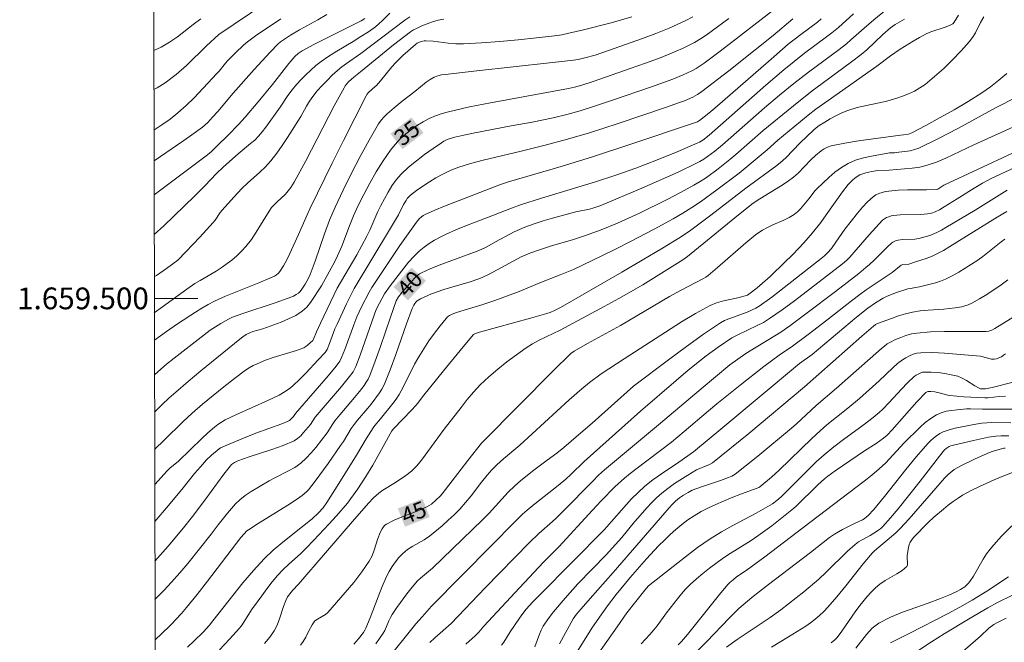
# Model space of a CAD drawing. Units: metres. Extents: x 276388 to 276903, y 1659365 to 1659930.
# Drawn here: x 276392 to 276483, y 1659468 to 1659526 of the extents above; entities that cross this region are included whole.
import ezdxf
from ezdxf.enums import TextEntityAlignment as Align

# ---------------------------------------------------------------- set-up
doc = ezdxf.new("R2010")
doc.units = ezdxf.units.M
doc.header["$MEASUREMENT"] = 0
for name, color, linetype, lineweight in [('Articulacao', 7, 'Continuous', 18), ('Coordenadas', 7, 'Continuous', 9), ('Malha_Coordenadas', 7, 'Continuous', 15), ('Topon_Curvas_Mestras_Masc', 255, 'Continuous', 9)]:
    doc.layers.add(name, color=color, linetype=linetype, lineweight=lineweight)
for name, color, linetype, lineweight, true_color in [('Curvas_Intermediarias', 7, 'Continuous', 9, 0x783c14), ('Curvas_Mestras', 7, 'Continuous', 20, 0x783c14), ('Topon_Curvas_Mestras', 7, 'Continuous', 9, 0x783c14)]:
    doc.layers.add(name, color=color, linetype=linetype, lineweight=lineweight, true_color=true_color)
doc.styles.add('Arial', font='arial.ttf', dxfattribs={"height": 1.5})

msp = doc.modelspace()

# ---------------------------------------------------------------- linework, layer by layer
at = {"layer": 'Articulacao', "flags": 128}
msp.add_lwpolyline([(276403.721, 1659924.228), (276885.279, 1659925.252), (276886.446, 1659370.975), (276404.913, 1659369.95), (276403.721, 1659924.228)], close=True, dxfattribs=at)
at = {"layer": 'Curvas_Intermediarias', "flags": 128}
for points, elevation in [([(276462.733, 1659527.467), (276458.151, 1659523.885), (276456.68, 1659522.745), (276455.18, 1659521.634), (276454.82, 1659521.384), (276454.449, 1659521.154), (276454.069, 1659520.944), (276453.279, 1659520.564), (276452.309, 1659520.174), (276450.338, 1659519.454), (276446.776, 1659518.223), (276445.206, 1659517.703), (276443.795, 1659517.263), (276442.565, 1659516.913), (276441.324, 1659516.612), (276439.394, 1659516.222), (276437.453, 1659515.872), (276433.951, 1659515.202), (276433.111, 1659515.022), (276432.271, 1659514.832), (276431.76, 1659514.672), (276431.51, 1659514.572), (276431.27, 1659514.452), (276431.04, 1659514.312), (276430.27, 1659513.781), (276429.49, 1659513.231), (276428.729, 1659512.661), (276428.009, 1659512.061), (276427.329, 1659511.42), (276426.889, 1659510.91), (276426.488, 1659510.35), (276426.128, 1659509.76), (276425.788, 1659509.16), (276425.458, 1659508.549), (276425.178, 1659507.999), (276424.448, 1659506.278), (276424.188, 1659505.718), (276423.247, 1659504.017), (276421.456, 1659500.926), (276419.926, 1659497.725), (276419.546, 1659496.915), (276419.266, 1659496.254), (276419.196, 1659496.134), (276418.725, 1659495.684), (276418.565, 1659495.564), (276418.385, 1659495.464), (276417.705, 1659495.204), (276415.564, 1659494.554), (276414.864, 1659494.314), (276414.094, 1659493.994), (276413.723, 1659493.813), (276413.353, 1659493.613), (276413.013, 1659493.393), (276412.003, 1659492.643), (276411.012, 1659491.873), (276410.032, 1659491.082), (276409.062, 1659490.272), (276408.121, 1659489.442), (276407.251, 1659488.651), (276405.56, 1659487.001), (276404.663, 1659486.1)], 36), ([(276414.884, 1659527.187), (276410.562, 1659524.275), (276409.432, 1659523.225), (276407.591, 1659521.434), (276406.641, 1659520.584), (276405.64, 1659519.814), (276404.9, 1659519.364), (276404.592, 1659519.206)], 26), ([(276416.254, 1659525.706), (276413.953, 1659524.135), (276413.213, 1659523.585), (276412.823, 1659523.275), (276412.103, 1659522.585), (276411.402, 1659521.875), (276411.192, 1659521.644), (276410.592, 1659520.904), (276410.382, 1659520.674), (276408.291, 1659518.453), (276407.561, 1659517.743), (276406.811, 1659517.073), (276406.08, 1659516.492), (276405.33, 1659515.952), (276404.6, 1659515.459)], 27), ([(276404.606, 1659512.662), (276407.351, 1659514.522), (276408.091, 1659515.032), (276409.072, 1659515.762), (276409.552, 1659516.192), (276409.992, 1659516.662), (276410.472, 1659517.203), (276411.873, 1659518.883), (276413.803, 1659521.054), (276415.284, 1659522.635), (276416.034, 1659523.415), (276416.244, 1659523.595), (276416.695, 1659523.915), (276417.165, 1659524.205), (276417.985, 1659524.686), (276419.666, 1659525.606), (276420.496, 1659526.096)], 28), ([(276424.007, 1659525.736), (276423.657, 1659525.516), (276419.316, 1659523.345), (276418.245, 1659522.775), (276417.875, 1659522.525), (276417.545, 1659522.235), (276416.995, 1659521.604), (276415.504, 1659519.684), (276414.184, 1659518.073), (276412.983, 1659516.682), (276412.363, 1659516.002), (276411.412, 1659515.012), (276410.452, 1659514.051), (276409.892, 1659513.521), (276409.532, 1659513.211), (276404.613, 1659509.517)], 29), ([(276404.629, 1659501.981), (276404.84, 1659502.117), (276405.74, 1659502.747), (276406.801, 1659503.527), (276407.541, 1659504.288), (276408.811, 1659505.618), (276410.052, 1659506.989), (276410.232, 1659507.199), (276410.692, 1659507.889), (276410.862, 1659508.109), (276411.933, 1659509.32), (276412.683, 1659510.1), (276413.213, 1659510.61), (276414.324, 1659511.6), (276414.854, 1659512.111), (276415.354, 1659512.651), (276415.894, 1659513.341), (276416.394, 1659514.061), (276416.885, 1659514.802), (276418.105, 1659516.743), (276418.625, 1659517.673), (276418.895, 1659518.133), (276419.206, 1659518.563), (276419.616, 1659519.083), (276420.056, 1659519.574), (276420.516, 1659520.054), (276420.986, 1659520.524), (276421.476, 1659520.974), (276421.887, 1659521.304), (276422.317, 1659521.614), (276423.627, 1659522.515), (276427.659, 1659525.586), (276428.119, 1659525.896)], 31), ([(276431.26, 1659525.686), (276430.74, 1659525.576), (276430.23, 1659525.426), (276429.73, 1659525.256), (276429.229, 1659525.056), (276428.749, 1659524.836), (276428.459, 1659524.686), (276428.189, 1659524.506), (276426.638, 1659523.305), (276423.607, 1659520.824), (276422.977, 1659520.344), (276422.497, 1659519.904), (276422.197, 1659519.554), (276422.077, 1659519.364), (276421.176, 1659517.703), (276418.555, 1659512.641), (276417.505, 1659510.7), (276417.185, 1659510.21), (276416.825, 1659509.73), (276416.655, 1659509.55), (276415.924, 1659508.879), (276415.424, 1659508.349), (276414.874, 1659507.519), (276414.013, 1659506.098), (276413.563, 1659505.418), (276413.063, 1659504.768), (276412.663, 1659504.328), (276412.223, 1659503.917), (276411.753, 1659503.527), (276410.782, 1659502.807), (276410.312, 1659502.497), (276408.841, 1659501.657), (276408.361, 1659501.366), (276407.611, 1659500.836), (276405.38, 1659499.216), (276404.636, 1659498.685)], 32), ([(276448.557, 1659525.896), (276446.656, 1659525.346), (276444.085, 1659524.686), (276442.765, 1659524.386), (276442.105, 1659524.255), (276441.444, 1659524.155), (276439.764, 1659523.955), (276438.093, 1659523.775), (276436.412, 1659523.625), (276434.732, 1659523.495), (276433.051, 1659523.415), (276432.361, 1659523.425), (276431.67, 1659523.485), (276430.29, 1659523.655), (276429.6, 1659523.695), (276429.45, 1659523.685), (276429.169, 1659523.615), (276428.809, 1659523.465), (276428.639, 1659523.355), (276427.489, 1659522.325), (276426.849, 1659521.694), (276426.478, 1659521.284), (276425.418, 1659519.994), (276425.058, 1659519.574), (276424.958, 1659519.474), (276424.628, 1659519.203), (276424.338, 1659518.933), (276424.178, 1659518.743), (276424.107, 1659518.633), (276422.017, 1659514.522), (276420.986, 1659512.451), (276418.955, 1659508.309), (276418.675, 1659507.699), (276417.895, 1659505.868), (276417.095, 1659504.118), (276416.815, 1659503.547), (276416.514, 1659502.987), (276416.184, 1659502.467), (276416.044, 1659502.307), (276415.874, 1659502.167), (276415.674, 1659502.057), (276415.264, 1659501.867), (276414.254, 1659501.426), (276411.182, 1659500.196), (276410.172, 1659499.736), (276409.572, 1659499.426), (276408.992, 1659499.086), (276408.411, 1659498.725), (276406.761, 1659497.645), (276405.75, 1659496.955), (276404.641, 1659496.161)], 33), ([(276454.159, 1659525.906), (276453.449, 1659525.536), (276452.719, 1659525.186), (276451.988, 1659524.856), (276450.758, 1659524.356), (276449.528, 1659523.895), (276445.776, 1659522.575), (276445.166, 1659522.375), (276444.235, 1659522.125), (276443.615, 1659521.975), (276443.195, 1659521.915), (276440.964, 1659521.664), (276434.291, 1659520.944), (276431.37, 1659520.604), (276431.03, 1659520.554), (276430.69, 1659520.464), (276430.38, 1659520.344), (276430, 1659520.134), (276429.64, 1659519.884), (276428.589, 1659519.043), (276427.429, 1659518.153), (276426.678, 1659517.523), (276426.058, 1659516.983), (276425.768, 1659516.692), (276425.498, 1659516.392), (276425.258, 1659516.052), (276424.398, 1659514.562), (276423.567, 1659513.051), (276422.767, 1659511.51), (276421.997, 1659509.96), (276421.266, 1659508.389), (276420.746, 1659507.179), (276420.286, 1659505.938), (276419.416, 1659503.437), (276418.955, 1659502.197), (276418.805, 1659501.867), (276418.505, 1659501.306), (276418.145, 1659500.766), (276418.025, 1659500.616), (276417.885, 1659500.486), (276417.675, 1659500.346), (276417.445, 1659500.216), (276416.955, 1659500.006), (276415.734, 1659499.586), (276412.783, 1659498.625), (276411.823, 1659498.265), (276411.452, 1659498.095), (276410.742, 1659497.695), (276409.772, 1659497.065), (276409.212, 1659496.645), (276406.471, 1659494.514), (276405.76, 1659493.944), (276404.68, 1659493.013), (276404.648, 1659492.983)], 34), ([(276463.333, 1659525.706), (276461.542, 1659524.175), (276459.892, 1659522.845), (276457.451, 1659520.914), (276454.99, 1659519.013), (276454.58, 1659518.743), (276454.149, 1659518.503), (276453.379, 1659518.183), (276452.829, 1659517.983), (276451.728, 1659517.593), (276447.277, 1659516.072), (276444.666, 1659515.232), (276442.635, 1659514.642), (276440.584, 1659514.081), (276438.383, 1659513.531), (276434.862, 1659512.711), (276433.701, 1659512.401), (276432.651, 1659512.071), (276432.141, 1659511.881), (276431.64, 1659511.671), (276431.15, 1659511.43), (276430.53, 1659511.08), (276429.93, 1659510.72), (276429.33, 1659510.33), (276428.749, 1659509.92), (276428.189, 1659509.5), (276428.039, 1659509.35), (276427.899, 1659509.19), (276427.779, 1659509.009), (276427.559, 1659508.629), (276427.089, 1659507.679), (276426.358, 1659506.448), (276423.017, 1659500.916), (276422.317, 1659499.506), (276421.436, 1659497.625), (276421.246, 1659497.185), (276420.746, 1659495.854), (276420.516, 1659495.314), (276420.336, 1659495.024), (276419.706, 1659494.334), (276418.565, 1659493.133), (276417.985, 1659492.553), (276417.395, 1659491.993), (276417.155, 1659491.783), (276416.655, 1659491.423), (276416.114, 1659491.112), (276415.134, 1659490.642), (276412.133, 1659489.302), (276411.162, 1659488.821), (276410.812, 1659488.621), (276410.482, 1659488.391), (276410.162, 1659488.141), (276409.552, 1659487.621), (276409.002, 1659487.111), (276406.861, 1659485.02), (276406.07, 1659484.37), (276405.83, 1659484.15), (276404.67, 1659482.889)], 37), ([(276465.964, 1659525.716), (276465.604, 1659525.416), (276464.083, 1659524.285), (276462.923, 1659523.375), (276461.342, 1659522.015), (276456.17, 1659517.493), (276455.63, 1659517.033), (276454.76, 1659516.352), (276454.57, 1659516.252), (276454.109, 1659516.072), (276448.557, 1659514.202), (276444.936, 1659513.021), (276442.035, 1659512.131), (276437.203, 1659510.71), (276436.482, 1659510.48), (276431.33, 1659508.479), (276430.42, 1659508.119), (276429.54, 1659507.719), (276429.35, 1659507.609), (276429.179, 1659507.479), (276429.009, 1659507.339), (276428.729, 1659506.999), (276427.969, 1659505.938), (276427.219, 1659504.858), (276424.628, 1659500.996), (276424.388, 1659500.586), (276423.687, 1659499.236), (276423.267, 1659498.305), (276422.967, 1659497.565), (276422.157, 1659495.314), (276421.857, 1659494.574), (276421.687, 1659494.234), (276421.346, 1659493.763), (276420.616, 1659492.883), (276417.615, 1659489.422), (276417.425, 1659489.142), (276417.165, 1659488.862), (276417.065, 1659488.781), (276416.955, 1659488.721), (276416.374, 1659488.471), (276413.963, 1659487.601), (276412.673, 1659487.071), (276410.712, 1659486.24), (276410.612, 1659486.17), (276409.882, 1659485.58), (276409.432, 1659485.16), (276408.881, 1659484.52), (276408.341, 1659483.88), (276407.281, 1659482.569), (276405.93, 1659480.948), (276404.677, 1659479.477)], 38), ([(276468.935, 1659526.156), (276467.535, 1659524.916), (276466.944, 1659524.426), (276466.444, 1659524.045), (276464.433, 1659522.555), (276462.523, 1659521.034), (276460.852, 1659519.604), (276455.64, 1659515.012), (276455.07, 1659514.562), (276454.78, 1659514.372), (276454.62, 1659514.292), (276452.719, 1659513.481), (276450.808, 1659512.701), (276448.927, 1659511.991), (276447.067, 1659511.34), (276445.206, 1659510.72), (276440.234, 1659509.23), (276438.303, 1659508.599), (276437.483, 1659508.299), (276435.282, 1659507.439), (276433.331, 1659506.699), (276432.371, 1659506.308), (276431.42, 1659505.888), (276430.91, 1659505.628), (276430.4, 1659505.348), (276429.91, 1659505.038), (276429.44, 1659504.708), (276428.999, 1659504.338), (276428.489, 1659503.847), (276428.019, 1659503.317), (276427.569, 1659502.767), (276426.318, 1659501.166), (276425.808, 1659500.426), (276425.328, 1659499.566), (276425.048, 1659498.975), (276424.658, 1659497.935), (276423.557, 1659494.774), (276423.157, 1659493.733), (276423.037, 1659493.493), (276422.907, 1659493.253), (276422.597, 1659492.803), (276421.837, 1659491.883), (276419.436, 1659489.072), (276418.995, 1659488.411), (276418.365, 1659487.661), (276418.095, 1659487.371), (276417.805, 1659487.111), (276417.485, 1659486.911), (276416.494, 1659486.481), (276415.454, 1659486.11), (276413.353, 1659485.43), (276412.313, 1659485.05), (276412.013, 1659484.9), (276411.743, 1659484.71), (276411.633, 1659484.59), (276411.022, 1659483.82), (276410.432, 1659483.039), (276409.272, 1659481.439), (276408.141, 1659479.948), (276407.311, 1659478.908), (276405.91, 1659477.207), (276404.94, 1659476.096), (276404.685, 1659475.83)], 39), ([(276473.617, 1659525.686), (276473.177, 1659525.446), (276472.747, 1659525.176), (276472.337, 1659524.886), (276471.636, 1659524.275), (276470.146, 1659522.875), (276469.625, 1659522.435), (276468.745, 1659521.744), (276466.034, 1659519.754), (276465.134, 1659519.083), (276463.423, 1659517.723), (276460.622, 1659515.452), (276458.101, 1659513.221), (276457.561, 1659512.761), (276456.49, 1659511.921), (276455.4, 1659511.13), (276454.83, 1659510.76), (276454.259, 1659510.42), (276453.019, 1659509.75), (276451.778, 1659509.089), (276449.247, 1659507.849), (276447.227, 1659506.919), (276445.716, 1659506.308), (276444.195, 1659505.748), (276443.185, 1659505.418), (276441.154, 1659504.828), (276440.144, 1659504.508), (276439.153, 1659504.148), (276438.383, 1659503.807), (276437.633, 1659503.427), (276436.162, 1659502.617), (276435.412, 1659502.227), (276434.852, 1659501.957), (276434.472, 1659501.797), (276433.671, 1659501.537), (276431.26, 1659500.806), (276430.12, 1659500.406), (276429.44, 1659500.126), (276429.119, 1659499.966), (276428.819, 1659499.776), (276428.689, 1659499.666), (276428.589, 1659499.536), (276428.499, 1659499.386), (276428.349, 1659499.066), (276427.829, 1659497.665), (276426.829, 1659494.834), (276426.318, 1659493.433), (276425.758, 1659492.043), (276425.568, 1659491.663), (276425.338, 1659491.302), (276424.568, 1659490.272), (276424.258, 1659489.892), (276423.307, 1659488.791), (276423.017, 1659488.401), (276422.747, 1659488.031), (276422.027, 1659486.851), (276421.767, 1659486.471), (276420.616, 1659484.82), (276419.426, 1659483.189), (276418.805, 1659482.399), (276418.635, 1659482.209), (276418.245, 1659481.859), (276417.815, 1659481.559), (276416.915, 1659480.978), (276414.174, 1659479.308), (276413.283, 1659478.727), (276413.143, 1659478.617), (276412.883, 1659478.357), (276412.583, 1659478.007), (276409.532, 1659473.996), (276408.561, 1659472.765), (276407.581, 1659471.555), (276407.131, 1659471.024), (276406.18, 1659470.014), (276405.2, 1659469.044), (276404.85, 1659468.714), (276404.701, 1659468.582)], 41), ([(276478.579, 1659526.046), (276478.189, 1659525.396), (276478.049, 1659525.246), (276477.769, 1659525.106), (276477.349, 1659524.946), (276476.038, 1659524.516), (276475.618, 1659524.326), (276475.008, 1659524.005), (276474.407, 1659523.655), (276473.227, 1659522.915), (276472.317, 1659522.315), (276471.086, 1659521.354), (276466.584, 1659518.213), (276465.474, 1659517.403), (276464.754, 1659516.853), (276464.053, 1659516.282), (276461.962, 1659514.542), (276461.002, 1659513.671), (276458.401, 1659511.52), (276456.36, 1659509.97), (276454.85, 1659508.879), (276454.069, 1659508.359), (276453.219, 1659507.839), (276452.349, 1659507.329), (276450.598, 1659506.368), (276448.417, 1659505.228), (276447.107, 1659504.568), (276445.796, 1659503.927), (276443.165, 1659502.667), (276441.945, 1659502.157), (276440.094, 1659501.436), (276438.193, 1659500.636), (276437.123, 1659500.236), (276435.932, 1659499.806), (276434.742, 1659499.406), (276432.811, 1659498.835), (276432.341, 1659498.665), (276431.951, 1659498.505), (276431.771, 1659498.415), (276431.6, 1659498.295), (276431.46, 1659498.155), (276430.92, 1659497.485), (276430.4, 1659496.795), (276429.89, 1659496.084), (276429.41, 1659495.364), (276428.949, 1659494.634), (276428.559, 1659493.944), (276427.529, 1659491.833), (276427.149, 1659491.152), (276426.869, 1659490.722), (276426.568, 1659490.322), (276425.438, 1659488.922), (276424.908, 1659488.301), (276424.748, 1659488.081), (276424.127, 1659487.091), (276423.227, 1659485.58), (276421.596, 1659482.959), (276420.506, 1659481.228), (276420.176, 1659480.748), (276419.726, 1659480.268), (276419.156, 1659479.738), (276418.265, 1659479.008), (276416.454, 1659477.587), (276415.574, 1659476.847), (276414.744, 1659476.056), (276413.743, 1659474.976), (276412.783, 1659473.836), (276410.002, 1659470.354), (276409.712, 1659469.954), (276409.112, 1659469.304), (276408.301, 1659468.503), (276407.681, 1659467.933)], 42), ([(276480.9, 1659525.896), (276480.61, 1659525.366), (276480.14, 1659524.436), (276479.88, 1659523.995), (276479.569, 1659523.585), (276478.819, 1659522.755), (276478.039, 1659521.935), (276477.228, 1659521.144), (276476.378, 1659520.394), (276475.508, 1659519.684), (276475.038, 1659519.354), (276474.527, 1659519.073), (276473.987, 1659518.823), (276473.447, 1659518.603), (276472.897, 1659518.413), (276472.006, 1659518.153), (276469.275, 1659517.543), (276468.395, 1659517.273), (276467.845, 1659517.053), (276467.315, 1659516.793), (276466.794, 1659516.512), (276466.284, 1659516.202), (276465.784, 1659515.892), (276465.504, 1659515.692), (276465.244, 1659515.472), (276464.033, 1659514.312), (276462.693, 1659512.941), (276462.223, 1659512.501), (276461.882, 1659512.211), (276459.041, 1659510.13), (276455.81, 1659507.639), (276453.859, 1659506.188), (276452.879, 1659505.528), (276451.368, 1659504.608), (276447.627, 1659502.417), (276441.995, 1659499.176), (276441.424, 1659498.885), (276441.044, 1659498.715), (276440.734, 1659498.605), (276439.223, 1659498.175), (276434.532, 1659496.905), (276434.161, 1659496.775), (276433.991, 1659496.675), (276433.031, 1659495.534), (276431.22, 1659493.323), (276429.42, 1659491.112), (276428.839, 1659490.332), (276428.679, 1659490.152), (276428.289, 1659489.722), (276426.648, 1659488.021), (276426.468, 1659487.821), (276424.718, 1659484.66), (276424.087, 1659483.609), (276423.337, 1659482.479), (276422.707, 1659481.609), (276422.387, 1659481.178), (276421.376, 1659479.998), (276420.686, 1659479.238), (276419.296, 1659477.757), (276418.585, 1659477.017), (276418.065, 1659476.517), (276416.995, 1659475.546), (276416.464, 1659475.046), (276415.974, 1659474.526), (276415.464, 1659473.916), (276414.974, 1659473.285), (276414.514, 1659472.645), (276413.583, 1659471.345), (276412.723, 1659469.974), (276412.473, 1659469.664), (276411.563, 1659468.664), (276410.622, 1659467.673)], 43), ([(276414.774, 1659468.273), (276415.244, 1659468.844), (276415.654, 1659469.434), (276415.924, 1659469.954), (276416.144, 1659470.514), (276416.514, 1659471.665), (276416.725, 1659472.215), (276416.895, 1659472.545), (276417.205, 1659472.995), (276417.335, 1659473.145), (276417.885, 1659473.726), (276422.847, 1659479.478), (276424.328, 1659481.158), (276424.788, 1659481.649), (276425.038, 1659481.879), (276425.288, 1659482.099), (276425.658, 1659482.359), (276426.819, 1659483.069), (276427.749, 1659483.709), (276428.279, 1659484.12), (276428.529, 1659484.35), (276428.759, 1659484.6), (276429.189, 1659485.13), (276431.29, 1659487.971), (276432.841, 1659489.972), (276433.401, 1659490.692), (276433.991, 1659491.382), (276434.612, 1659492.043), (276435.402, 1659492.773), (276436.222, 1659493.483), (276437.063, 1659494.164), (276437.933, 1659494.814), (276438.813, 1659495.444), (276439.414, 1659495.814), (276440.034, 1659496.144), (276441.314, 1659496.765), (276441.945, 1659497.085), (276446.006, 1659499.266), (276447.357, 1659499.996), (276449.558, 1659501.256), (276451.258, 1659502.307), (276453.239, 1659503.557), (276453.649, 1659503.857), (276458.351, 1659507.679), (276459.692, 1659508.749), (276460.312, 1659509.17), (276462.203, 1659510.31), (276462.813, 1659510.71), (276463.403, 1659511.14), (276463.833, 1659511.51), (276465.014, 1659512.751), (276465.434, 1659513.141), (276465.964, 1659513.561), (276466.244, 1659513.751), (276466.544, 1659513.911), (276466.864, 1659514.021), (276468.115, 1659514.282), (276469.385, 1659514.492), (276473.237, 1659515.022), (276473.527, 1659515.042), (276473.987, 1659515.112), (276474.137, 1659515.152), (276474.277, 1659515.212), (276475.588, 1659515.912), (276476.888, 1659516.622), (276478.189, 1659517.353), (276479.469, 1659518.113), (276480.72, 1659518.913), (276481.51, 1659519.464), (276482.29, 1659520.064), (276483.041, 1659520.684)], 44), ([(276485.822, 1659516.773), (276479.98, 1659514.111), (276477.429, 1659512.911), (276476.568, 1659512.541), (276475.698, 1659512.241), (276475.018, 1659512.081), (276474.317, 1659511.971), (276472.196, 1659511.781), (276471.166, 1659511.751), (276470.626, 1659511.671), (276470.056, 1659511.55), (276469.776, 1659511.47), (276469.515, 1659511.36), (276469.275, 1659511.22), (276469.045, 1659511.05), (276468.825, 1659510.87), (276468.615, 1659510.67), (276468.435, 1659510.46), (276467.905, 1659509.79), (276466.424, 1659507.679), (276465.914, 1659506.989), (276465.154, 1659506.028), (276464.363, 1659505.098), (276463.943, 1659504.648), (276463.293, 1659503.977), (276462.623, 1659503.317), (276461.262, 1659502.027), (276460.572, 1659501.386), (276460.082, 1659500.966), (276459.311, 1659500.376), (276459.171, 1659500.306), (276458.291, 1659500.066), (276456.98, 1659499.776), (276456.34, 1659499.596), (276455.74, 1659499.346), (276454.409, 1659498.625), (276453.109, 1659497.835), (276447.837, 1659494.454), (276445.736, 1659493.053), (276444.636, 1659492.253), (276443.935, 1659491.693), (276442.785, 1659490.662), (276438.243, 1659486.511), (276436.742, 1659485.25), (276436.142, 1659484.7), (276435.672, 1659484.23), (276435.232, 1659483.729), (276434.732, 1659483.109), (276433.761, 1659481.849), (276433.261, 1659481.228), (276432.741, 1659480.628), (276432.211, 1659480.098), (276431.66, 1659479.588), (276431.1, 1659479.088), (276429.94, 1659478.137), (276429.45, 1659477.807), (276428.419, 1659477.207), (276427.929, 1659476.897), (276427.479, 1659476.527), (276427.119, 1659476.166), (276426.799, 1659475.756), (276426.508, 1659475.336), (276426.238, 1659474.886), (276425.998, 1659474.426), (276425.578, 1659473.495), (276425.208, 1659472.545), (276424.488, 1659470.624), (276424.097, 1659469.684), (276423.987, 1659469.474), (276423.857, 1659469.264), (276423.417, 1659468.694), (276423.207, 1659468.433), (276422.967, 1659468.183)], 46), ([(276483.541, 1659513.351), (276477.238, 1659510.4), (276476.668, 1659510.05), (276476.548, 1659510), (276475.638, 1659509.97), (276473.897, 1659509.97), (276473.037, 1659509.94), (276472.176, 1659509.87), (276471.866, 1659509.83), (276471.556, 1659509.75), (276471.256, 1659509.65), (276470.976, 1659509.51), (276470.726, 1659509.34), (276470.226, 1659508.879), (276469.746, 1659508.379), (276469.295, 1659507.849), (276468.125, 1659506.378), (276467.315, 1659505.158), (276466.894, 1659504.578), (276466.534, 1659504.178), (276466.254, 1659503.917), (276465.964, 1659503.677), (276462.553, 1659500.996), (276461.402, 1659500.126), (276460.242, 1659499.276), (276459.942, 1659499.096), (276459.622, 1659498.935), (276459.291, 1659498.805), (276458.241, 1659498.385), (276457.451, 1659498.125), (276457.06, 1659497.965), (276456.7, 1659497.765), (276455.13, 1659496.695), (276453.569, 1659495.574), (276452.029, 1659494.434), (276448.687, 1659491.913), (276444.886, 1659488.511), (276443.655, 1659487.441), (276442.295, 1659486.28), (276441.654, 1659485.77), (276440.754, 1659485.12), (276439.404, 1659484.11), (276438.303, 1659483.229), (276437.783, 1659482.769), (276437.163, 1659482.169), (276435.412, 1659480.258), (276434.812, 1659479.638), (276432.981, 1659477.847), (276430.21, 1659475.196), (276429.099, 1659474.266), (276428.849, 1659474.016), (276428.359, 1659473.425), (276427.869, 1659472.815), (276426.949, 1659471.565), (276426.508, 1659470.924), (276426.348, 1659470.654), (276426.208, 1659470.354), (276425.828, 1659469.464), (276425.688, 1659469.194), (276424.998, 1659468.243)], 47), ([(276425.948, 1659466.673), (276428.679, 1659470.064), (276429.25, 1659470.714), (276430.13, 1659471.685), (276435.662, 1659477.307), (276437.723, 1659479.388), (276438.503, 1659480.148), (276438.913, 1659480.508), (276439.614, 1659481.098), (276441.764, 1659482.799), (276442.465, 1659483.379), (276442.945, 1659483.81), (276444.165, 1659484.99), (276449.337, 1659489.622), (276452.629, 1659492.453), (276453.739, 1659493.393), (276455.39, 1659494.724), (276456.49, 1659495.524), (276457.731, 1659496.374), (276458.301, 1659496.635), (276460.062, 1659497.495), (276460.642, 1659497.795), (276461.202, 1659498.145), (276462.353, 1659498.945), (276463.493, 1659499.786), (276467.915, 1659503.167), (276468.325, 1659503.517), (276468.585, 1659503.777), (276469.185, 1659504.458), (276470.366, 1659505.858), (276470.966, 1659506.528), (276471.596, 1659507.179), (276471.766, 1659507.309), (276471.966, 1659507.429), (276472.176, 1659507.509), (276472.397, 1659507.579), (276472.607, 1659507.619), (276473.227, 1659507.679), (276475.108, 1659507.729), (276475.738, 1659507.769), (276476.088, 1659507.849), (276476.438, 1659507.969), (276476.828, 1659508.159), (276477.258, 1659508.409), (276478.469, 1659509.15), (276480.01, 1659510.14), (276480.79, 1659510.61), (276481.6, 1659511.02), (276484.171, 1659512.221)], 48), ([(276483.061, 1659509.94), (276480.12, 1659508.129), (276477.419, 1659506.508), (276477.008, 1659506.278), (276476.588, 1659506.068), (276475.948, 1659505.798), (276475.618, 1659505.688), (276474.948, 1659505.508), (276474.577, 1659505.458), (276473.427, 1659505.408), (276473.047, 1659505.368), (276472.787, 1659505.298), (276472.547, 1659505.178), (276472.437, 1659505.098), (276472.016, 1659504.718), (276470.816, 1659503.517), (276470.406, 1659503.127), (276470.076, 1659502.837), (276469.405, 1659502.297), (276467.265, 1659500.636), (276464.673, 1659498.685), (276463.063, 1659497.485), (276462.233, 1659496.905), (276461.682, 1659496.545), (276459.982, 1659495.514), (276459.031, 1659494.924), (276458.281, 1659494.424), (276457.551, 1659493.883), (276454.91, 1659491.693), (276450.988, 1659488.361), (276446.026, 1659484.24), (276445.476, 1659483.729), (276444.946, 1659483.199), (276442.185, 1659480.388), (276441.554, 1659479.758), (276441.244, 1659479.478), (276439.984, 1659478.367), (276439.143, 1659477.557), (276435.052, 1659473.385), (276431.941, 1659470.094), (276430.42, 1659468.774), (276429.97, 1659468.353)], 49), ([(276482.851, 1659505.438), (276482.511, 1659505.188), (276480.82, 1659503.867), (276480.35, 1659503.527), (276478.599, 1659502.417), (276477.989, 1659502.087), (276477.379, 1659501.777), (276476.918, 1659501.587), (276476.458, 1659501.436), (276475.008, 1659501.066), (276474.137, 1659500.916), (276473.927, 1659500.866), (276472.777, 1659500.506), (276472.407, 1659500.366), (276472.036, 1659500.206), (276471.666, 1659500.016), (276470.936, 1659499.586), (276470.246, 1659499.096), (276469.205, 1659498.265), (276465.124, 1659494.854), (276463.973, 1659494.014), (276456.9, 1659488.131), (276454.219, 1659485.88), (276452.859, 1659484.94), (276451.258, 1659483.87), (276450.478, 1659483.319), (276449.738, 1659482.719), (276449.117, 1659482.159), (276448.527, 1659481.559), (276446.666, 1659479.488), (276446.016, 1659478.738), (276440.074, 1659472.735), (276439.444, 1659472.085), (276438.833, 1659471.405), (276438.513, 1659471.014), (276438.213, 1659470.594), (276437.343, 1659469.324), (276436.772, 1659468.393), (276436.572, 1659468.093)], 51), ([(276439.634, 1659467.953), (276440.044, 1659469.114), (276440.204, 1659469.494), (276440.394, 1659469.844), (276440.854, 1659470.514), (276441.354, 1659471.165), (276442.405, 1659472.435), (276443.575, 1659473.736), (276446.176, 1659476.417), (276447.047, 1659477.367), (276447.617, 1659478.007), (276448.787, 1659479.448), (276449.097, 1659479.798), (276449.938, 1659480.748), (276450.378, 1659481.218), (276450.818, 1659481.669), (276451.298, 1659482.089), (276451.868, 1659482.529), (276452.469, 1659482.959), (276453.699, 1659483.749), (276454.499, 1659484.23), (276455.69, 1659484.72), (276455.95, 1659484.87), (276459.291, 1659487.581), (276464.433, 1659491.853), (276469.685, 1659496.525), (276470.766, 1659497.455), (276470.946, 1659497.605), (276471.146, 1659497.705), (276472.417, 1659498.165), (276473.057, 1659498.385), (276473.707, 1659498.575), (276474.357, 1659498.735), (276475.068, 1659498.845), (276475.798, 1659498.915), (276477.248, 1659499.006), (276478.269, 1659499.126), (276478.879, 1659499.236), (276479.179, 1659499.306), (276479.459, 1659499.406), (276479.819, 1659499.566), (276480.52, 1659499.946), (276481.19, 1659500.366), (276482.491, 1659501.246), (276483.131, 1659501.707)], 52), ([(276441.905, 1659468.213), (276443.145, 1659470.524), (276443.465, 1659470.964), (276443.875, 1659471.455), (276444.726, 1659472.385), (276446.826, 1659474.796), (276451.968, 1659480.738), (276452.259, 1659481.058), (276452.569, 1659481.359), (276452.919, 1659481.649), (276453.309, 1659481.909), (276453.719, 1659482.159), (276454.099, 1659482.359), (276454.95, 1659482.669), (276456.7, 1659483.259), (276457.431, 1659483.519), (276457.751, 1659483.649), (276458.031, 1659483.82), (276460.122, 1659485.49), (276463.213, 1659488.061), (276463.673, 1659488.471), (276465.484, 1659490.142), (276467.375, 1659491.753), (276471.496, 1659495.384), (276471.766, 1659495.604), (276472.036, 1659495.814), (276472.327, 1659495.984), (276472.787, 1659496.204), (276473.267, 1659496.414), (276473.747, 1659496.585), (276474.247, 1659496.725), (276474.747, 1659496.815), (276476.008, 1659496.915), (276477.288, 1659496.945), (276479.849, 1659496.945), (276481.12, 1659496.965), (276481.38, 1659496.995), (276481.64, 1659497.085), (276481.92, 1659497.235), (276484.171, 1659498.615)], 53), ([(276443.555, 1659467.563), (276444.876, 1659469.654), (276445.586, 1659470.694), (276446.306, 1659471.735), (276447.097, 1659472.765), (276448.387, 1659474.326), (276449.888, 1659476.056), (276450.988, 1659477.247), (276451.568, 1659477.807), (276452.079, 1659478.287), (276452.599, 1659478.748), (276453.139, 1659479.198), (276453.689, 1659479.618), (276454.269, 1659480.008), (276454.92, 1659480.388), (276455.59, 1659480.738), (276456.28, 1659481.058), (276457.671, 1659481.669), (276458.621, 1659482.039), (276460.082, 1659482.539), (276460.232, 1659482.599), (276460.322, 1659482.659), (276461.392, 1659483.569), (276462.082, 1659484.2), (276465.104, 1659487.121), (276465.874, 1659487.831), (276466.484, 1659488.371), (276468.395, 1659489.892), (276469.485, 1659490.802), (276471.296, 1659492.403), (276472.557, 1659493.623), (276472.987, 1659494.014), (276473.447, 1659494.354), (276473.747, 1659494.544), (276474.067, 1659494.724), (276474.417, 1659494.864), (276474.757, 1659494.954), (276475.118, 1659495.004), (276476.198, 1659495.014), (276477.298, 1659494.964), (276478.399, 1659494.884), (276480.59, 1659494.674), (276480.85, 1659494.634), (276481.36, 1659494.474), (276481.61, 1659494.424), (276481.86, 1659494.414), (276482.08, 1659494.454), (276482.3, 1659494.534), (276482.521, 1659494.634), (276482.721, 1659494.764), (276482.911, 1659494.914)], 54), ([(276449.387, 1659468.213), (276450.188, 1659469.074), (276450.578, 1659469.514), (276450.878, 1659469.894), (276451.718, 1659471.074), (276452.739, 1659472.375), (276453.109, 1659472.825), (276453.489, 1659473.265), (276453.899, 1659473.676), (276454.479, 1659474.196), (276455.08, 1659474.706), (276455.7, 1659475.186), (276456.96, 1659476.126), (276457.591, 1659476.547), (276459.511, 1659477.737), (276460.142, 1659478.147), (276461.402, 1659479.078), (276462.022, 1659479.558), (276463.243, 1659480.538), (276463.623, 1659480.868), (276465.644, 1659482.849), (276466.254, 1659483.399), (276466.574, 1659483.659), (276467.235, 1659484.14), (276467.905, 1659484.61), (276469.936, 1659485.97), (276470.996, 1659486.661), (276471.696, 1659487.151), (276472.016, 1659487.431), (276472.467, 1659487.901), (276474.747, 1659490.472), (276475.588, 1659491.342), (276475.768, 1659491.433), (276476.028, 1659491.433), (276476.408, 1659491.393), (276476.798, 1659491.322), (276477.589, 1659491.102), (276477.789, 1659491.062), (276479.079, 1659490.942), (276479.719, 1659490.902), (276481.01, 1659490.852), (276481.28, 1659490.862), (276482.33, 1659490.982), (276482.901, 1659491.022)], 56), ([(276452.819, 1659468.123), (276453.109, 1659468.433), (276453.659, 1659469.074), (276456.74, 1659472.925), (276457.401, 1659473.706), (276457.541, 1659473.856), (276457.851, 1659474.126), (276458.181, 1659474.376), (276459.061, 1659474.976), (276460.772, 1659476.227), (276464.263, 1659478.908), (276469.916, 1659483.179), (276470.616, 1659483.729), (276471.296, 1659484.31), (276471.896, 1659484.88), (276473.567, 1659486.681), (276475.058, 1659488.141), (276475.528, 1659488.571), (276476.028, 1659488.962), (276476.548, 1659489.282), (276476.988, 1659489.472), (276477.459, 1659489.612), (276477.949, 1659489.702), (276478.449, 1659489.762), (276479.309, 1659489.852), (276479.679, 1659489.852), (276480.8, 1659489.802), (276483.581, 1659489.802)], 57), ([(276483.401, 1659488.561), (276481.65, 1659488.571), (276480.72, 1659488.521), (276479.98, 1659488.411), (276478.269, 1659488.071), (276477.719, 1659487.911), (276477.178, 1659487.721), (276476.858, 1659487.571), (276476.558, 1659487.371), (276476.268, 1659487.151), (276475.998, 1659486.911), (276475.748, 1659486.651), (276474.727, 1659485.47), (276473.737, 1659484.25), (276471.776, 1659481.789), (276470.786, 1659480.578), (276470.276, 1659480.038), (276469.906, 1659479.728), (276469.746, 1659479.628), (276469.075, 1659479.328), (276467.915, 1659478.748), (276467.545, 1659478.537), (276467.174, 1659478.317), (276466.724, 1659477.997), (276464.984, 1659476.617), (276460.982, 1659473.595), (276459.591, 1659472.495), (276458.781, 1659471.815), (276458.391, 1659471.465), (276457.481, 1659470.584), (276455.44, 1659468.443), (276452.689, 1659465.652)], 58), ([(276457.241, 1659467.913), (276458.231, 1659468.614), (276461.252, 1659470.654), (276462.243, 1659471.355), (276462.963, 1659471.895), (276464.373, 1659473.015), (276465.744, 1659474.186), (276466.414, 1659474.806), (276468.385, 1659476.757), (276469.075, 1659477.367), (276469.395, 1659477.607), (276469.735, 1659477.807), (276470.446, 1659478.197), (276470.796, 1659478.407), (276471.326, 1659478.748), (276471.486, 1659478.868), (276471.636, 1659479.018), (276472.337, 1659479.828), (276473.027, 1659480.658), (276475.058, 1659483.189), (276476.848, 1659485.49), (276477.308, 1659486.06), (276477.459, 1659486.2), (276477.729, 1659486.371), (276477.889, 1659486.441), (276478.239, 1659486.541), (276479.96, 1659486.941), (276481.33, 1659487.221), (276482.01, 1659487.341), (276482.491, 1659487.371), (276483.221, 1659487.351)], 59), ([(276484.561, 1659484.39), (276482.13, 1659483.419), (276480.56, 1659482.739), (276479.739, 1659482.339), (276478.939, 1659481.889), (276478.559, 1659481.639), (276478.089, 1659481.309), (276477.629, 1659480.968), (276477.188, 1659480.608), (276476.308, 1659479.868), (276475.788, 1659479.378), (276474.457, 1659478.017), (276474.287, 1659477.807), (276474.147, 1659477.577), (276474.047, 1659477.347), (276473.977, 1659477.107), (276473.857, 1659476.327), (276473.857, 1659476.126), (276473.907, 1659475.686), (276473.897, 1659475.496), (276473.817, 1659475.336), (276473.397, 1659474.986), (276472.897, 1659474.666), (276471.836, 1659474.066), (276471.356, 1659473.726), (276470.956, 1659473.365), (276470.566, 1659472.985), (276470.196, 1659472.585), (276469.505, 1659471.765), (276469.065, 1659471.185), (276467.845, 1659469.404), (276467.415, 1659468.824), (276467.215, 1659468.604), (276466.864, 1659468.323)], 61), ([(276483.491, 1659479.088), (276482.521, 1659478.117), (276481.82, 1659477.327), (276481.48, 1659476.927), (276481.16, 1659476.507), (276480.84, 1659476.006), (276479.96, 1659474.456), (276479.629, 1659473.966), (276479.489, 1659473.796), (276479.149, 1659473.485), (276478.769, 1659473.235), (276478.419, 1659473.045), (276477.679, 1659472.705), (276476.928, 1659472.405), (276475.778, 1659471.965), (276473.447, 1659471.155), (276472.317, 1659470.694), (276471.266, 1659470.124), (276470.656, 1659469.664), (276470.126, 1659469.094), (276469.145, 1659467.843)], 62), ([(276483.191, 1659474.376), (276481.19, 1659473.065), (276479.829, 1659472.235), (276478.699, 1659471.605), (276477.559, 1659470.994), (276474.107, 1659469.194), (276472.327, 1659468.333)], 63), ([(276474.928, 1659467.643), (276476.088, 1659468.413), (276477.258, 1659469.154), (276479.649, 1659470.584), (276481.28, 1659471.545), (276482.18, 1659472.025), (276483.561, 1659472.705)], 64)]:
    msp.add_lwpolyline(points, dxfattribs=dict(at, elevation=elevation))
at = {"layer": 'Curvas_Mestras', "flags": 128}
for points, elevation in [([(276404.693, 1659472.298), (276405.52, 1659473.125), (276406.23, 1659473.886), (276406.981, 1659474.746), (276407.711, 1659475.626), (276409.862, 1659478.307), (276410.502, 1659479.158), (276411.362, 1659480.248), (276411.723, 1659480.688), (276412.103, 1659481.098), (276412.503, 1659481.479), (276413.003, 1659481.869), (276413.543, 1659482.229), (276415.204, 1659483.219), (276415.784, 1659483.539), (276416.985, 1659484.14), (276417.555, 1659484.46), (276418.095, 1659484.84), (276418.585, 1659485.29), (276419.045, 1659485.78), (276419.476, 1659486.3), (276420.516, 1659487.631), (276421.046, 1659488.471), (276421.236, 1659488.741), (276421.687, 1659489.282), (276423.057, 1659490.882), (276423.497, 1659491.433), (276423.927, 1659491.993), (276424.127, 1659492.283), (276424.308, 1659492.583), (276424.448, 1659492.893), (276424.958, 1659494.224), (276425.428, 1659495.574), (276426.338, 1659498.285), (276426.869, 1659499.766), (276427.099, 1659500.146), (276427.419, 1659500.566), (276427.919, 1659501.136), (276428.569, 1659501.847), (276428.859, 1659502.127), (276429.019, 1659502.257), (276429.199, 1659502.357), (276430.01, 1659502.717), (276430.84, 1659503.047), (276434.332, 1659504.358), (276434.962, 1659504.618), (276435.222, 1659504.748), (276436.002, 1659505.188), (276437.713, 1659506.108), (276438.213, 1659506.348), (276438.713, 1659506.558), (276439.554, 1659506.859), (276440.404, 1659507.129), (276441.264, 1659507.379), (276443.405, 1659507.959), (276444.646, 1659508.219), (276445.056, 1659508.319), (276445.696, 1659508.529), (276449.467, 1659510.14), (276452.799, 1659511.62), (276454.439, 1659512.391), (276454.81, 1659512.591), (276455.17, 1659512.811), (276455.51, 1659513.051), (276456.19, 1659513.551), (276456.87, 1659514.111), (276460.732, 1659517.533), (276462.112, 1659518.693), (276463.443, 1659519.764), (276464.784, 1659520.814), (276467.595, 1659522.895), (276468.285, 1659523.425), (276468.695, 1659523.765), (276469.906, 1659524.846), (276470.806, 1659525.616), (276472.787, 1659527.247)], 40), ([(276408.921, 1659525.716), (276408.201, 1659525.176), (276406.771, 1659524.065), (276406.03, 1659523.555), (276405.26, 1659523.105), (276404.584, 1659522.792)], 25), ([(276426.278, 1659526.226), (276425.618, 1659525.556), (276425.278, 1659525.246), (276424.968, 1659524.986), (276424.318, 1659524.516), (276423.637, 1659524.075), (276422.907, 1659523.615), (276421.426, 1659522.745), (276420.696, 1659522.285), (276419.986, 1659521.795), (276419.496, 1659521.414), (276419.025, 1659521.004), (276418.565, 1659520.574), (276418.125, 1659520.134), (276417.705, 1659519.664), (276417.305, 1659519.173), (276416.925, 1659518.653), (276416.204, 1659517.593), (276414.894, 1659515.742), (276414.564, 1659515.312), (276414.214, 1659514.912), (276413.863, 1659514.562), (276413.493, 1659514.232), (276412.333, 1659513.291), (276411.002, 1659512.101), (276410.332, 1659511.45), (276409.302, 1659510.38), (276408.321, 1659509.41), (276405.5, 1659506.679), (276404.62, 1659505.869)], 30), ([(276457.461, 1659525.736), (276456.42, 1659524.966), (276455.37, 1659524.215), (276454.85, 1659523.865), (276454.309, 1659523.545), (276453.759, 1659523.245), (276453.199, 1659522.975), (276452.629, 1659522.725), (276451.228, 1659522.165), (276449.808, 1659521.634), (276448.377, 1659521.134), (276444.976, 1659519.934), (276443.935, 1659519.604), (276443.285, 1659519.424), (276442.735, 1659519.304), (276435.552, 1659517.993), (276433.611, 1659517.603), (276431.69, 1659517.163), (276431.09, 1659516.993), (276430.5, 1659516.783), (276429.92, 1659516.532), (276429.37, 1659516.252), (276428.839, 1659515.932), (276428.289, 1659515.542), (276427.749, 1659515.122), (276427.239, 1659514.662), (276426.769, 1659514.161), (276426.338, 1659513.631), (276425.668, 1659512.661), (276425.048, 1659511.641), (276424.458, 1659510.6), (276423.897, 1659509.54), (276423.357, 1659508.469), (276422.947, 1659507.579), (276422.577, 1659506.659), (276421.867, 1659504.808), (276421.486, 1659503.907), (276421.246, 1659503.397), (276420.016, 1659501.156), (276419.005, 1659499.636), (276418.655, 1659499.196), (276418.245, 1659498.815), (276417.645, 1659498.435), (276416.985, 1659498.105), (276416.294, 1659497.825), (276414.614, 1659497.195), (276413.703, 1659496.945), (276413.413, 1659496.845), (276413.073, 1659496.665), (276412.763, 1659496.465), (276412.513, 1659496.264), (276408.911, 1659493.333), (276407.741, 1659492.363), (276406.601, 1659491.382), (276405.97, 1659490.822), (276405.36, 1659490.242), (276404.656, 1659489.541)], 35), ([(276418.085, 1659468.093), (276418.335, 1659468.453), (276418.565, 1659468.834), (276418.815, 1659469.364), (276419.146, 1659469.974), (276419.266, 1659470.164), (276419.406, 1659470.334), (276419.626, 1659470.504), (276420.376, 1659470.934), (276420.586, 1659471.124), (276422.187, 1659472.935), (276422.967, 1659473.876), (276423.707, 1659474.836), (276424.388, 1659475.826), (276424.658, 1659476.317), (276424.858, 1659476.847), (276425.198, 1659477.927), (276425.408, 1659478.457), (276425.598, 1659478.818), (276425.708, 1659478.988), (276425.838, 1659479.128), (276425.988, 1659479.238), (276426.698, 1659479.588), (276427.439, 1659479.898), (276428.949, 1659480.488), (276429.68, 1659480.818), (276429.91, 1659480.948), (276430.12, 1659481.088), (276430.52, 1659481.429), (276430.91, 1659481.819), (276431.09, 1659482.039), (276433.471, 1659485.1), (276434.722, 1659486.671), (276434.902, 1659486.881), (276441.314, 1659493.343), (276442.945, 1659494.934), (276443.235, 1659495.154), (276444.456, 1659495.844), (276447.487, 1659497.505), (276451.998, 1659500.176), (276452.969, 1659500.696), (276455.12, 1659501.827), (276455.34, 1659501.957), (276455.55, 1659502.107), (276456.43, 1659502.837), (276459.041, 1659505.098), (276459.922, 1659505.838), (276460.132, 1659505.988), (276460.572, 1659506.268), (276461.032, 1659506.518), (276461.522, 1659506.759), (276462.523, 1659507.189), (276463.013, 1659507.429), (276463.473, 1659507.709), (276463.773, 1659507.949), (276464.053, 1659508.229), (276464.834, 1659509.15), (276465.404, 1659509.92), (276465.564, 1659510.09), (276466.664, 1659511.11), (276467.225, 1659511.61), (276467.825, 1659512.051), (276468.445, 1659512.421), (276469.125, 1659512.711), (276469.846, 1659512.921), (276470.586, 1659513.081), (276472.076, 1659513.371), (276472.226, 1659513.391), (276472.707, 1659513.391), (276472.857, 1659513.411), (276474.127, 1659513.581), (276474.547, 1659513.681), (276474.938, 1659513.831), (276476.738, 1659514.702), (276478.519, 1659515.632), (276482.06, 1659517.553), (276483.851, 1659518.473)], 45), ([(276433.281, 1659468.183), (276434.141, 1659468.954), (276434.462, 1659469.304), (276434.932, 1659469.844), (276438.223, 1659473.375), (276440.414, 1659475.726), (276441.824, 1659477.147), (276444.936, 1659480.528), (276445.716, 1659481.369), (276446.987, 1659482.659), (276447.877, 1659483.479), (276448.377, 1659483.9), (276448.897, 1659484.3), (276452.189, 1659486.781), (276453.359, 1659487.751), (276455.6, 1659489.672), (276456.35, 1659490.292), (276458.511, 1659492.023), (276460.692, 1659493.723), (276462.092, 1659494.784), (276463.323, 1659495.614), (276464.764, 1659496.675), (276466.474, 1659497.985), (276468.745, 1659499.786), (276469.515, 1659500.366), (276470.106, 1659500.776), (276472.477, 1659502.387), (276473.307, 1659503.047), (276473.477, 1659503.107), (276474.007, 1659503.157), (276474.637, 1659503.347), (276475.618, 1659503.677), (276476.108, 1659503.867), (276476.578, 1659504.088), (276477.188, 1659504.408), (276477.789, 1659504.758), (276482.14, 1659507.459), (276483.011, 1659507.979)], 50), ([(276483.621, 1659492.293), (276481.68, 1659491.813), (276481.05, 1659491.693), (276480.76, 1659491.673), (276480.61, 1659491.693), (276480.48, 1659491.733), (276480.08, 1659491.943), (276479.319, 1659492.443), (276478.919, 1659492.663), (276478.509, 1659492.833), (276477.919, 1659492.983), (276477.318, 1659493.093), (276476.698, 1659493.173), (276476.078, 1659493.213), (276475.478, 1659493.223), (276475.268, 1659493.203), (276475.068, 1659493.133), (276474.868, 1659493.043), (276474.677, 1659492.933), (276474.507, 1659492.803), (276473.907, 1659492.233), (276473.337, 1659491.643), (276472.196, 1659490.422), (276471.616, 1659489.822), (276471.276, 1659489.492), (276470.726, 1659489.032), (276469.826, 1659488.351), (276468.015, 1659487.021), (276467.114, 1659486.341), (276466.244, 1659485.62), (276465.494, 1659484.96), (276464.774, 1659484.27), (276462.303, 1659481.789), (276462.062, 1659481.569), (276461.872, 1659481.409), (276461.472, 1659481.118), (276461.052, 1659480.858), (276459.992, 1659480.258), (276457.841, 1659479.108), (276456.78, 1659478.517), (276455.75, 1659477.877), (276454.59, 1659477.077), (276453.469, 1659476.237), (276450.068, 1659473.565), (276449.728, 1659473.165), (276448.097, 1659471.074), (276447.187, 1659469.804), (276445.306, 1659467.103)], 55), ([(276482.871, 1659486.22), (276482.751, 1659486.21), (276482.21, 1659486.08), (276481.68, 1659485.92), (276481.43, 1659485.82), (276480.11, 1659485.23), (276478.809, 1659484.59), (276478.179, 1659484.25), (276477.989, 1659484.12), (276477.629, 1659483.81), (276477.308, 1659483.469), (276476.488, 1659482.549), (276474.057, 1659479.738), (276473.217, 1659478.828), (276472.827, 1659478.447), (276472.427, 1659478.087), (276470.846, 1659476.777), (276470.646, 1659476.577), (276469.826, 1659475.586), (276468.215, 1659473.565), (276467.395, 1659472.565), (276466.554, 1659471.595), (276466.184, 1659471.205), (276465.804, 1659470.834), (276465.394, 1659470.484), (276464.974, 1659470.154), (276464.533, 1659469.854), (276462.963, 1659468.864), (276461.372, 1659467.923)], 60), ([(276476.698, 1659465.562), (276480.61, 1659468.944), (276481.38, 1659469.654), (276481.83, 1659470.004), (276482.23, 1659470.234), (276482.971, 1659470.574)], 65)]:
    msp.add_lwpolyline(points, dxfattribs=dict(at, elevation=elevation))
at = {"layer": 'Malha_Coordenadas', "flags": 128}
msp.add_lwpolyline([(276404.633, 1659500), (276408.633, 1659500)], dxfattribs=at)
at = {"layer": 'Topon_Curvas_Mestras_Masc'}
for points in [[(276427.464, 1659513.727, 35), (276429.386, 1659515.222, 35), (276426.355, 1659515.153, 35), (276428.278, 1659516.648, 35)], [(276427.968, 1659499.819, 40), (276429.613, 1659501.615, 40), (276426.636, 1659501.038, 40), (276428.281, 1659502.834, 40)], [(276427.686, 1659479.001, 45), (276429.954, 1659479.887, 45), (276427.029, 1659480.683, 45), (276429.297, 1659481.569, 45)]]:
    msp.add_solid(points, dxfattribs=at)

# ---------------------------------------------------------------- texts
at = {"layer": 'Coordenadas', "style": 'Arial'}
msp.add_text('1.659.500', height=2, dxfattribs=at).set_placement((276404.133, 1659500), align=Align.MIDDLE_RIGHT)
at = {"layer": 'Topon_Curvas_Mestras', "style": 'Arial'}
for s, rotation, p in [('35', 37.87498, (276427.866, 1659515.213, 35)), ('40', 47.52612, (276428.115, 1659501.35, 40)), ('45', 21.342, (276428.494, 1659480.31, 45))]:
    msp.add_text(s, height=1.5, rotation=rotation, dxfattribs=at).set_placement(p, align=Align.MIDDLE_CENTER)

doc.saveas('drawing.dxf')
